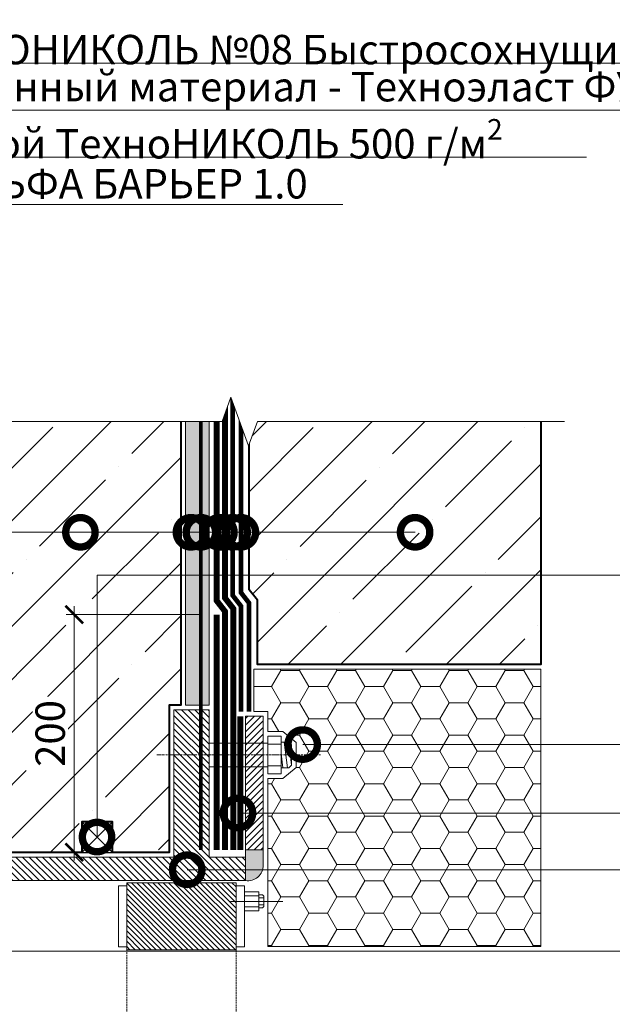
# Model space of a CAD drawing. Units: millimetres. Extents: x 40899 to 106733, y -64608 to -31585.
# Drawn here: x 46855 to 47359, y -42836 to -42000 of the extents above; entities that cross this region are included whole.
import ezdxf
from ezdxf import colors
from ezdxf.entities.mleader import LeaderData, LeaderLine
from ezdxf.math import Vec2, Vec3

# ---------------------------------------------------------------- set-up
doc = ezdxf.new("R2010")
doc.units = ezdxf.units.MM
for name, pattern in [('GOST2.303 4', [7, 5, -2, 0]), ('осевая2', [28.575000000000003, 19.05, -3.175, 3.175, -3.175]), ('Штрих-пунктирная', [20, 7.5, -2, 1, -2, 7.5]), ('Штриховая', [6, 2, -2, 2]), ('штриховая 50', [1, 0.5, -0.5])]:
    doc.linetypes.add(name, pattern=pattern)
doc.layers.get('0').update_dxf_attribs({"lineweight": 30})
doc.layers.get('DEFPOINTS').update_dxf_attribs({"color": 251, "lineweight": 0})
for name, color, linetype, lineweight in [('FP-XX-МАРКИ ПОМЕЩЕНИЙ', 250, 'Continuous', 25), ('TN-БЕТОН', 251, 'Continuous', 40), ('TN-ГЕРМЕТИК', 20, 'Continuous', 30), ('TN-ГИДРОИЗОЛЯЦИЯ БИТУМАЯ нижняя', 173, 'Continuous', 9), ('TN-ГИДРОИЗОЛЯЦИЯ УСИЛЕНИЕ', 1, 'Continuous', 9), ('TN-ГРУНТОВКА', 6, 'Continuous', 15), ('TN-ПАРОИЗОЛЯЦИЯ', 94, 'Continuous', 15), ('TN-РАЗМЕРЫ', 184, 'Continuous', 15), ('TN-РАЗМЕРЫ @ 10', 184, 'Continuous', 15)]:
    doc.layers.add(name, color=color, linetype=linetype, lineweight=lineweight)
for name, color, linetype, lineweight, true_color in [('TN-АННОТАЦИИ', 7, 'Continuous', 20, 0x000000), ('TN-АННОТАЦИИ @ 10', 7, 'Continuous', 20, 0x000000), ('Штрих Пена Монтажная', 7, 'Continuous', 15, 0xff7c1c)]:
    doc.layers.add(name, color=color, linetype=linetype, lineweight=lineweight, true_color=true_color)
doc.styles.add('TN-Текст', font='isocpeur.ttf')
doc.styles.add('TN-Текст-Аннотативный', font='isocpeur.ttf')
doc.dimstyles.new('ПТС-Размеры-Аннотативный$0', dxfattribs={"dimtxt": 2.5, "dimasz": 1.5, "dimexe": 0.7, "dimexo": 1, "dimgap": 0.8, "dimtad": 1, "dimdec": 0, "dimzin": 0, "dimdsep": 46, "dimtxsty": 'TN-Текст-Аннотативный', "dimblk": 'ARCHTICK', "dimcen": 2, "dimdle": 0.7, "dimadec": 0, "dimazin": 0, "dimtfac": 1, "dimtdec": 0, "dimtmove": 1, "dimatfit": 3, "dimfxl": 0.7, "dimtfill": 1, "dimtolj": 1, "dimtzin": 0, "dimlwd": -1, "dimlwe": -1, "dimarcsym": 0})

# ---------------------------------------------------------------- blocks, each defined once
blk = doc.blocks.new('_ARCHTICK')
at = {"color": 0, "linetype": 'ByBlock', "ltscale": 10, "const_width": 0.15}
blk.add_lwpolyline([(-0.5, -0.5), (0.5, 0.5)], dxfattribs=at)
blk = doc.blocks.new('*D302')
at = {"layer": 'DEFPOINTS', "color": 0, "transparency": 16777216}
for p in [(46901.77304087253, -42505.08132030876), (47020.31738208178, -42505.08132030876), (46982.31467762265, -42707.08044124069)]:
    blk.add_point(p, dxfattribs=at)
at = {"layer": 'TN-РАЗМЕРЫ', "color": 0, "transparency": 16777216}
for p, q in [((46901.77304087253, -42714.08044124069), (46901.77304087253, -42498.08132030876)), ((47010.31738208178, -42505.08132030876), (46894.77304087253, -42505.08132030876)), ((46972.31467762265, -42707.08044124069), (46894.77304087253, -42707.08044124069))]:
    blk.add_line(p, q, dxfattribs=at)
at = {"layer": 'TN-РАЗМЕРЫ', "color": 0, "transparency": 16777216, "xscale": 15, "yscale": 15, "zscale": 15}
for p, rotation in [((46901.77304087253, -42505.08132030876), 90), ((46901.77304087253, -42707.08044124069), 270)]:
    blk.add_blockref('_ARCHTICK', p, dxfattribs=dict(at, rotation=rotation))
at = {"layer": 'TN-РАЗМЕРЫ', "color": 0, "transparency": 16777216, "insert": (46881.27304087252, -42606.08088077472), "char_height": 25, "attachment_point": 5, "rotation": 90, "style": 'TN-Текст-Аннотативный', "bg_fill": 3, "box_fill_scale": 1.1, "bg_fill_color": 256, "bg_fill_true_color": 13158600, "bg_fill_transparency": 0}
blk.add_mtext('\\A1;200', dxfattribs=at)
blk = doc.blocks.new('TN_прох')
at = {"lineweight": 15}
h = blk.add_hatch(dxfattribs=at)
h.set_pattern_fill('ZEM_OBECNE', color=256, scale=2, angle=-1.403341859706975e-14, style=0)
h.set_pattern_definition([(44.99999999999999, (-2160.0193265956, 1245.640359227858), (-2.828427124746189, 2.828427124746191), [])])
h.paths.add_polyline_path([(303.9991845274599, 129.9964136792914), (303.9997015839872, 109.996365122468), (-50.99958739617068, 109.9818112054054), (-51.00276855502671, 129.9847443639082), (-20.00041568161032, 129.9846256493474), (-20.00081547190712, 255), (9.999184528092883, 255), (9.999184528092883, 129.9855312369764)])
h = blk.add_hatch(dxfattribs=at)
h.set_pattern_fill('ZEM_OBECNE', color=256, scale=2, angle=90, style=0)
h.set_pattern_definition([(135, (-1086.537722963458, -2236.323730513956), (-2.82842712474619, -2.82842712474619), [])])
h.paths.add_polyline_path([(-66.00081547190712, 249.5325638635113), (-51.00081547190712, 249.5325638635113), (-51.00081547190712, 135.9846522450316), (-66.00081547190712, 135.9846522450316)], flags=0)
h = blk.add_hatch(dxfattribs=at)
h.set_pattern_fill('ANSI31', color=256, angle=-1.403341859706975e-14, style=0)
h.set_pattern_definition([(44.99999999999999, (-11932.69913424641, -49603.53718124128), (-2.245064030267288, 2.245064030267289), [])])
h.paths.add_polyline_path([(-42.99625544603259, 108.2032664122817), (50.00374455396741, 108.2032664122817), (50.00374455396741, 53.79301083088649), (50.00374455396741, 51.24681016607792), (-42.99625544603259, 51.24681016607792), (-42.99625544603259, 53.79301083088649)])
h.paths.add_polyline_path([(50.00374455396741, -53.79301083088649), (50.00374455396741, -51.2468101660852), (-42.99625544603259, -51.2468101660852), (-42.99625544603259, -53.79301083088649), (-42.99625544603259, -108.2032664122817), (50.00374455396741, -108.2032664122817)])
for p, q in [((9.999184528092883, 255), (-20.00081547190712, 255)), ((-20.00081547190712, 255), (-20.00041568161032, 129.9846256493474)), ((9.999184528092883, 129.9855312369764), (9.999184528092883, 255)), ((-51.00081547190712, 247.3335123456127), (-51.00081547190712, 249.5325638635113)), ((-87.72529451832452, 227.6812921491219), (-90.08832928238189, 225.3202898178133)), ((-87.72529451832452, 227.6812921491219), (-90.08832928238189, 208.0772387977559)), ((-81.1268343183583, 227.6812921491219), (-87.72529451832452, 227.6812921491219)), ((-83.90482855953087, 227.6812921491219), (-86.55245398895568, 205.7162364664473)), ((-70.00081547190712, 232.6987643077809), (-81.1268343183583, 232.6987643077809)), ((-81.1268343183583, 232.6987643077809), (-81.1268343183583, 200.6987643077809)), ((-81.1268343183583, 225.9506738124692), (-70.00081547190712, 225.9506738124692)), ((-70.00081547190712, 232.6987643077809), (-70.00081547190712, 200.6987643077809)), ((-70.00081547190712, 226.6987643077809), (-20.00072496625944, 226.6986683701989)), ((-90.08832928238189, 225.3202898178133), (-90.08832928238189, 208.0772387977559)), ((-81.1268343183583, 218.003811223818), (-82.60795487017822, 205.7162364664473)), ((-87.72529451832452, 205.7162364664473), (-90.08832928238189, 208.0772387977559)), ((-81.1268343183583, 205.7162364664473), (-87.72529451832452, 205.7162364664473)), ((-81.1268343183583, 207.4468548030927), (-70.00081547190712, 207.4468548030927)), ((-70.00081547190712, 206.6987643077809), (-20.00066100879121, 206.6990169446699)), ((-70.00081547190712, 200.6987643077809), (-81.1268343183583, 200.6987643077809)), ((-50.99958739617068, 109.9818112054054), (-51.00276855502671, 129.9847443639082)), ((-49.99625544603259, 105.6570657473058), (-49.99625544603259, 53.79301083088649)), ((-49.99625544603259, 105.6570657473058), (-42.99625544603259, 105.6570657473058)), ((-42.99625544603259, 108.2032664122817), (50.00374455396741, 108.2032664122817)), ((-42.99625544603259, 108.2032664122817), (-42.99625544603259, 53.79301083088649)), ((50.00374455396741, 108.2032664122817), (50.00374455396741, 53.79301083088649)), ((50.00374455396741, 105.6570657473058), (57.00374455396741, 105.6570657473058)), ((57.00374455396741, 105.6570657473058), (57.00374455396741, 53.79301083088649)), ((-38.3087472827865, 92.3108459754585), (-82.75281885884397, 92.3108459754585)), ((-65.4337604030552, 97.80210989612533), (-66.61527778509117, 96.62160873047105)), ((-66.61527778509117, 96.62160873047105), (-66.61527778509117, 88.00008322044596)), ((-66.61527778509117, 95.23262484255974), (-62.13453030307937, 95.23262484255974)), ((-62.13453030307937, 97.80210989612533), (-65.4337604030552, 97.80210989612533)), ((-49.99625544603259, 100.3108459754585), (-62.13453030307937, 100.3108459754585)), ((-62.13453030307937, 100.3108459754585), (-62.13453030307937, 84.3108459754585)), ((-62.13453030307937, 96.93680072780262), (-49.99625544603259, 96.93680072780262)), ((-66.61527778509117, 89.38906710834999), (-62.13453030307937, 89.38906710834999)), ((-65.4337604030552, 86.81958205479168), (-66.61527778509117, 88.00008322044596)), ((-62.13453030307937, 86.81958205479168), (-65.4337604030552, 86.81958205479168)), ((-62.13453030307937, 87.68489122311439), (-49.99625544603259, 87.68489122311439)), ((-49.99625544603259, 84.3108459754585), (-62.13453030307937, 84.3108459754585)), ((-49.99625544603259, 53.79301083088649), (-42.99625544603259, 53.79301083088649)), ((-42.99625544603259, 53.79301083088649), (-42.99625544603259, 51.24681016607792)), ((-42.99625544603259, 51.24681016607792), (50.00374455396741, 51.24681016607792)), ((50.00374455396741, 53.79301083088649), (57.00374455396741, 53.79301083088649)), ((50.00374455396741, 53.79301083088649), (50.00374455396741, 51.24681016607792))]:
    blk.add_line(p, q, dxfattribs=at)
at = {"linetype": 'Штрих-пунктирная', "lineweight": 9, "ltscale": 0.2}
blk.add_line((-114.6700095299821, 216.6989210058446), (24.55444440256906, 216.6989210058446), dxfattribs=at)
at = {"lineweight": 15, "ltscale": 3}
for p, q in [((9.999184528092883, 133.9855312383152), (9.999081117031892, 133.9855312356376)), ((-20.00041568161032, 129.9846256493474), (-51.00276855502671, 129.9847443639082)), ((303.9991846212387, 129.9927864624438), (9.999184528092883, 129.9855312369764)), ((303.9997016940752, 109.9921066495674), (-50.99958739617068, 109.9818112054054)), ((585.6563899014182, 50.01442233296984), (-513.8213079100933, 49.98599779636425))]:
    blk.add_line(p, q, dxfattribs=at)
at = {"linetype": 'GOST2.303 4', "lineweight": 15, "ltscale": 0.3}
for p, q in [((-42.99625544603259, -51.2468101660852), (-42.99625544603259, 51.24681016607792)), ((50.00374455396741, 51.24681016607792), (50.00374455396741, -51.2468101660852))]:
    blk.add_line(p, q, dxfattribs=at)
at = {"lineweight": 15}
blk.add_lwpolyline([(-51.00081547190712, 135.9846522450316), (-66.00081547190712, 135.9846522450316), (-66.00081547190712, 249.5325638635113), (-51.00081547190712, 249.5325638635113)], close=True, dxfattribs=at)
blk = doc.blocks.new('_DotSmall')
at = {"color": 0, "linetype": 'ByBlock', "const_width": 0.5}
blk.add_lwpolyline([(-0.0625, 0, 1), (0.0625, 0, 1)], format="xyb", close=True, dxfattribs=at)
blk = doc.blocks.new('*U95')
at = {"lineweight": 0}
blk.add_wipeout([(66.81546277430866, -670.2048155648081), (-2409.322986858205, -670.2048155649718), (-2484.3229868581616, -464.1440091056884), (-2634.322986858161, -876.2656220219251), (-2709.322986858162, -670.2048155649718), (-4968.690753853845, -670.204815566145), (-5043.690753853846, -464.14400910686527), (-5193.690753853807, -876.2656220231001), (-5268.690753853847, -670.204815566145), (-8200.922306982093, -670.2048155649991), (-8200.922306981513, -4.18367562815547e-11), (-5268.690753854231, -2.7284841053187847e-11), (-5193.6907538538635, -206.06080645806287), (-5043.690753853806, 206.06080645809016), (-4968.6907538541955, -2.7284841053187847e-11), (-2709.322986858204, -1.2732925824820995e-11), (-2634.322986858142, -206.0608064570588), (-2484.3229868582057, 206.06080645926522), (-2409.322986858161, -1.2732925824820995e-11), (66.81546277430958, -3.637978807091713e-12)], dxfattribs=at).dxf.layer = 'FP-XX-МАРКИ ПОМЕЩЕНИЙ'
at = {"linetype": 'Continuous'}
blk.add_lwpolyline([(-7878.013740712004, -3.691137332152527e-11), (-5268.690753854226, -2.460751467565095e-11), (-5268.690753853803, -1.188760732944999e-09), (-5193.69075385382, -206.0608064580602), (-5043.690753853803, 206.0608064580928), (-4968.690753853803, -1.188764165658235e-09), (-4968.690753854226, -2.461094738888642e-11), (-2709.322986858205, -1.230271440812914e-11), (-2634.322986858185, -206.0608064570566), (-2484.322986858204, 206.0608064592693), (-2409.322986858205, -1.2306147121365e-11), (200.0000000000001, -2.288475490443975e-15)], dxfattribs=at)

msp = doc.modelspace()

# ---------------------------------------------------------------- hatches: boundary and pattern name
at = {"layer": 'TN-БЕТОН', "lineweight": 9}
h = msp.add_hatch(dxfattribs=at)
h.set_pattern_fill('ANSI35', color=256, scale=10)
h.set_pattern_definition([(45, (16956.63627891076, -35049.39869646311), (-44.90128060534577, 44.90128060534577), []), (45, (17001.53757891076, -35049.39869646311), (-44.90128060534577, 44.90128060534577), [79.375, -15.875, 0, -15.875])])
h.paths.add_polyline_path([(46992.3177626844, -42296.02652550512), (46992.3177626844, -42582.06597255378), (46982.3177626844, -42582.06597255378), (46982.31467762263, -42707.08044124067), (46934.08691998458, -42707.07837661231), (46934.08768434147, -42681.07837661231), (46908.08725280776, -42681.07837661231), (46908.0873515183, -42707.07755096116), (46766.54518749929, -42707.07755096116), (46766.54508878874, -42681.07837661231), (46740.54513814401, -42681.08211294702), (46740.54513814401, -42707.07711773154), (46692.31239752476, -42707.06940228767), (46692.32312784404, -42296.01437498388)])
h = msp.add_hatch(dxfattribs=at)
h.set_pattern_fill('AR-CONC', color=256, scale=0.2, angle=-90.00000000000001)
h.set_pattern_definition([(320, (-44386.52946596162, 107.9793960311217), (-3.187817107780623, -36.4369337992008), [3.81, -41.91]), (265, (-44386.52946596162, 107.9793960311217), (38.21136904780703, 7.048684284993862), [3.048, -33.528116834]), (10.45144469999999, (-44386.79511666162, 104.9429946311217), (35.02355038243901, -29.38824941807066), [3.23800176, -35.61804892]), (316.1842, (-44376.36946596162, 107.9793960311217), (-8.40846558654544, -54.21580817842599), [5.715, -62.865]), (6.63555760999999, (-44377.07016596162, 103.4614160311217), (49.4852249195443, -47.48082681030061), [4.857004628, -53.427121632]), (261.1841511700001, (-44376.36946596162, 107.9793960311217), (49.48522491710653, -47.48082681299542), [4.571993414, -50.291946384]), (291, (-44378.90946596162, 102.8993960311217), (-20.45303963741753, -30.3228782538265), [3.81, -41.91]), (236, (-44378.90946596162, 102.8993960311217), (36.83759322446385, -12.36040566952942), [3.048, -33.528]), (341.4514449999999, (-44380.61388594162, 100.3724895111217), (16.38455377718104, -42.68328385574323), [3.23800176, -35.61798752]), (307.5, (-44386.52946596162, 107.9793960311217), (16.91100777463062, -0.6177206501183661), [0, -33.12159999999998, 0, -34.03599999999998, 0, -33.65499999999998]), (277.5, (-44386.52946596162, 107.9793960311217), (20.0361149636239, -13.36393250206115), [0, -19.4056, 0, -32.3596, 0, -12.827]), (237.5, (-44386.52946596162, 119.3077960311217), (-1.145748798534693, -27.11811903337428), [0, -12.7, 0, -39.624, 0, -52.578]), (227.5, (-44386.52946596162, 124.3877960311217), (5.085298206666602, -29.62583627720361), [0, -16.50999999999999, 0, -26.31439999999999, 0, -37.33799999999998])])
h.paths.add_polyline_path([(47016.3177626844, -43100.06597255378), (46996.3177626844, -43100.06597255378), (46996.31776268438, -43341.06597255309), (47016.3177626844, -43341.06597255309)])
h.paths.add_polyline_path([(46996.31776268438, -42296.02652550511), (46996.3177626844, -42582.06597255378), (47016.3177626844, -42582.06597255378), (47016.31776268438, -42296.02652550511)])
h = msp.add_hatch(dxfattribs=at)
h.set_pattern_fill('ANSI35', color=256, scale=10)
h.set_pattern_definition([(45, (-44381.52948514927, 107.9793960310853), (-44.90128060534577, 44.90128060534577), []), (45, (-44336.62818514927, 107.9793960310853), (-44.90128060534577, 44.90128060534577), [79.375, -15.875, 0, -15.875])])
h.paths.add_polyline_path([(47298.31774349674, -43134.59853641663), (47057.31736289411, -43134.59853641663), (47057.31736289411, -43188.23439098154), (47050.3177626844, -43198.17798506947), (47050.3177626844, -43386.10541960102), (47298.31774349674, -43386.10541960109)])
h.paths.add_polyline_path([(47050.3177626844, -42483.9539600367), (47057.3173628941, -42492.95357943267), (47057.31736289411, -42547.53340868961), (47298.31774349674, -42547.53340868961), (47298.31774349674, -42296.02652550516), (47050.3177626844, -42296.02652550516)])
at = {"layer": 'TN-ГЕРМЕТИК', "lineweight": 9}
h = msp.add_hatch(color=256, dxfattribs=at)
h.dxf.hatch_style = 1
edge = h.paths.add_edge_path()
edge.add_arc((47049.28499053266, -42718.2029513833), 13.03331377243503, -98.68131354276272, 0.522347283185411, ccw=False)
edge.add_line((47047.3177626844, -42731.08694464952), (47047.3177626844, -42705.08132030875))
edge.add_line((47047.3177626844, -42705.08132030875), (47062.31776268438, -42705.08132030875))
edge.add_line((47062.31776268438, -42705.08132030875), (47062.31776268438, -42718.08413247914))
at = {"layer": 'Штрих Пена Монтажная', "transparency": 33554687}
h = msp.add_hatch(dxfattribs=at)
h.set_pattern_fill('HONEY', color=256, scale=5)
h.set_pattern_definition([(0, (-44386.52946596162, 107.9793960311217), (23.8125, 13.748153225), [15.875, -31.75]), (120, (-44386.52946596162, 107.9793960311217), (-23.81249994797095, 13.74815331511695), [15.87499999999999, -31.74999999999999]), (59.99999999999999, (-44386.52946596162, 107.9793960311217), (5.202904551637744e-08, 27.49630654011694), [-31.75, 15.875])])
h.paths.add_polyline_path([(47298.31774349674, -42551.53340868957), (47054.31736289411, -42551.53340868957), (47054.31736289411, -42587.53340868957), (47066.3177626844, -42587.53340868957), (47066.3177626844, -42604.36720824531), (47078.87860590873, -42604.3672082453), (47090.40527649487, -42613.85772798733), (47090.40527649487, -42634.87668850327), (47078.87860590873, -42644.3672082453), (47066.31765927467, -42644.3672082453), (47066.31397005463, -42787.06839725884), (47298.31774349675, -42787.06839725884)])
h.paths.add_polyline_path([(47066.31397005463, -42895.06354784733), (47066.31765927467, -43037.76473686087), (47078.87860590873, -43037.76473686087), (47090.40527649487, -43047.2552566029), (47090.40527649487, -43068.27421711884), (47078.87860590873, -43077.76473686087), (47066.3177626844, -43077.76473686086), (47066.3177626844, -43094.5985364166), (47054.31736289411, -43094.5985364166), (47054.31736289411, -43130.5985364166), (47298.31774349674, -43130.5985364166), (47298.31774349675, -42895.06354784733)])

# ---------------------------------------------------------------- linework, layer by layer
at = {"color": 252, "linetype": 'осевая2', "ltscale": 0.5, "const_width": 4}
msp.add_lwpolyline([(47043.31736289413, -42587.53340868957), (47043.3173628941, -42497.75703172611), (47036.3177626844, -42488.75741233015), (47036.31776268442, -42296.02652550516)], dxfattribs=at)
at = {"layer": 'TN-БЕТОН'}
msp.add_lwpolyline([(46992.3177626844, -42296.02652550512), (46992.3177626844, -42582.06597255378), (46982.3177626844, -42582.06597255378), (46982.31467762263, -42707.08044124067), (46934.08691998458, -42707.07837661231), (46934.08768434147, -42681.07837661231), (46908.08725280776, -42681.07837661231), (46908.0873515183, -42707.07755096116), (46766.54518749929, -42707.07755096116), (46766.54508878874, -42681.07837661231), (46740.54513814401, -42681.08211294702), (46740.54513814401, -42707.07711773154), (46692.31239752476, -42707.06940228767), (46692.32312784404, -42296.01437498388)], close=True, dxfattribs=at)
at = {"layer": 'TN-БЕТОН', "lineweight": 20}
msp.add_lwpolyline([(46996.31776268438, -42296.02652550511), (46996.3177626844, -42582.06597255378), (47016.3177626844, -42582.06597255378), (47016.31776268438, -42296.02652550511)], close=True, dxfattribs=at)
at = {"layer": 'TN-БЕТОН'}
msp.add_lwpolyline([(47050.3177626844, -42296.02652550516), (47298.31774349674, -42296.02652550516), (47298.31774349674, -42547.53340868961), (47057.31736289411, -42547.53340868961), (47057.3173628941, -42492.95357943267), (47050.3177626844, -42483.9539600367), (47050.3177626844, -42296.02652550516)], dxfattribs=at)
at = {"layer": 'TN-ГЕРМЕТИК'}
msp.add_lwpolyline([(46934.08730216303, -42681.07961533928), (46908.08730216303, -42681.07961533928), (46908.08730216303, -42707.07961533928), (46934.08730216303, -42707.07961533928)], close=True, dxfattribs=at)
for points in [[(46934.08730216303, -42681.07961533928), (46908.08730216303, -42707.07961533928)], [(46934.08730216303, -42707.07961533928), (46908.08730216303, -42681.07961533928)]]:
    msp.add_lwpolyline(points, dxfattribs=at)
at = {"layer": 'TN-ГЕРМЕТИК', "lineweight": 9}
msp.add_lwpolyline([(47062.31776268438, -42718.08413247914, -0.4620842537088917), (47047.3177626844, -42731.08694464952), (47047.3177626844, -42705.08132030875), (47062.31776268438, -42705.08132030875)], format="xyb", close=True, dxfattribs=at)
at = {"layer": 'TN-ГИДРОИЗОЛЯЦИЯ БИТУМАЯ нижняя', "linetype": 'штриховая 50', "ltscale": 8, "const_width": 4.999999999999999}
for points in [[(47029.8173628941, -42705.08132030736), (47029.8173628941, -42502.38893215194), (47022.8177626844, -42493.38931275597), (47022.8177626844, -42296.02652550512)], [(47036.8173628941, -42705.08132030736), (47036.8173628941, -42499.98720600521), (47029.8177626844, -42490.98758660925), (47029.8177626844, -42296.02652550512)]]:
    msp.add_lwpolyline(points, dxfattribs=at)
at = {"layer": 'TN-ГИДРОИЗОЛЯЦИЯ УСИЛЕНИЕ', "linetype": 'штриховая 50', "ltscale": 10, "const_width": 4.999999999999999}
for points in [[(47022.8173628941, -42705.08132030736), (47022.81776268437, -42505.08132030736)], [(47042.8177626844, -42591.53340869027), (47042.8177626844, -42705.08132030875)]]:
    msp.add_lwpolyline(points, dxfattribs=at)
at = {"layer": 'TN-ГРУНТОВКА', "linetype": 'Штриховая', "ltscale": 0.5, "const_width": 3}
msp.add_lwpolyline([(47009.3177626844, -42705.08132030874), (47009.3177626844, -42296.02652550512)], dxfattribs=at)
at = {"layer": 'TN-ПАРОИЗОЛЯЦИЯ', "ltscale": 0.4, "const_width": 4}
msp.add_lwpolyline([(47050.31736289411, -42587.53340868957), (47050.3173628941, -42495.35530557939), (47043.3177626844, -42486.35568618342), (47043.31776268442, -42296.02652550516)], dxfattribs=at)
at = {"layer": 'TN-РАЗМЕРЫ'}
msp.add_lwpolyline([(47016.3173628941, -42711.08134690374), (47016.3173628941, -42699.30737271947)], dxfattribs=at)
at = {"layer": 'Штрих Пена Монтажная', "transparency": 33554687}
msp.add_lwpolyline([(47298.31774349674, -42551.53340868957), (47054.31736289411, -42551.53340868957), (47054.31736289411, -42587.53340868957), (47066.3177626844, -42587.53340868957), (47066.3177626844, -42604.36720824531), (47078.87860590873, -42604.3672082453), (47090.40527649487, -42613.85772798733), (47090.40527649487, -42634.87668850327), (47078.87860590873, -42644.3672082453), (47066.31765927467, -42644.3672082453), (47066.31397005463, -42787.06839725884), (47298.31774349675, -42787.06839725884)], close=True, dxfattribs=at)

# ---------------------------------------------------------------- block references
at = {"xscale": -1}
msp.add_blockref('TN_прох', (46996.31694721249, -42841.06597255309), dxfattribs=at)

# ---------------------------------------------------------------- next in the draw order: block references
at = {"layer": 'TN-АННОТАЦИИ', "xscale": -0.1, "yscale": 0.1, "zscale": 0.1, "rotation": 180}
msp.add_blockref('*U95', (47298.31774349674, -42341.06597255313), dxfattribs=at)

# ---------------------------------------------------------------- next in the draw order: dimensions: what is measured, and where the dimension line sits
at = {"layer": 'TN-РАЗМЕРЫ @ 10'}
dim = msp.add_linear_dim(base=(46901.77304087253, -42505.08132030876), p1=(46982.31467762263, -42707.08044124067), p2=(47020.31738208176, -42505.08132030875), angle=90, text='200', dimstyle='ПТС-Размеры-Аннотативный$0', override={"dimscale": 10, "dimtix": 0, "dimtofl": 1, "dimtmove": 1, "dimatfit": 3, "dimtfill": 1}, dxfattribs=at)
dim.commit()
dim.dimension.update_dxf_attribs({"geometry": '*D302', "text_midpoint": (46881.27304087252, -42606.08088077472)})

# ---------------------------------------------------------------- next in the draw order: leaders
at = {"layer": 'TN-АННОТАЦИИ @ 10'}
ml = msp.add_multileader_mtext('Standard', dxfattribs=at)
ml.set_content('\\A1;Анкерный болт', color=256, style='TN-Текст')
ml.set_leader_properties(color=256, linetype='ByLayer', lineweight=-1)
ml.set_arrow_properties(name='DOTSMALL')
ml.build(insert=Vec2(0, 0))
ml.multileader.update_dxf_attribs({"text_left_attachment_type": 6, "text_right_attachment_type": 6, "dogleg_length": 100, "arrow_head_size": 50, "scale": 10})
ctx = ml.context
ctx.base_point, ctx.scale, ctx.char_height, ctx.arrow_head_size, ctx.landing_gap_size, ctx.plane_origin = Vec3(47579.70971335308, -42615.51828639023), 10, 25, 50, 0, Vec3(45469.00269310697, -43705.05548804723)
ctx.left_attachment, ctx.right_attachment, ctx.text_align_type = 6, 6, 1
notes = []
notes.append((ctx, [(1, (1, 1, 0), (47571.53039425862, -42615.51828639023), (1, 0), 8.179319094457314, [(1, [(47095.82060926821, -42615.51828639023)], 0, [])])]))
ctx.mtext.insert, ctx.mtext.alignment, ctx.mtext.line_spacing_style, ctx.mtext.flow_direction = Vec3(47695.95971335308, -42583.01828639023), 2, 2, 5
ctx.mtext.has_bg_fill, ctx.mtext.bg_color, ctx.mtext.bg_scale_factor, ctx.mtext.bg_transparency, ctx.mtext.use_window_bg_color = 1, -1027028792, 1.5, 0, 1
for ctx, leaders in notes:
    for number, flags, end, landing, length, lines in leaders:
        leader = LeaderData()
        leader.index, (leader.has_last_leader_line, leader.has_dogleg_vector, leader.attachment_direction) = number, flags
        leader.last_leader_point, leader.dogleg_vector, leader.dogleg_length = Vec3(end), Vec3(landing), length
        for number, points, colour, breaks in lines:
            line = LeaderLine()
            line.index, line.vertices, line.color, line.breaks = number, Vec3.list(points), colors.encode_raw_color(colour), breaks
            leader.lines.append(line)
        ctx.leaders.append(leader)

# ---------------------------------------------------------------- next in the draw order: leaders
ml = msp.add_multileader_mtext('Standard', dxfattribs=at)
ml.set_content('\\A1;Гильза металлическая', color=256, style='TN-Текст')
ml.set_leader_properties(color=256, linetype='ByLayer', lineweight=-1)
ml.set_arrow_properties(name='DOTSMALL')
ml.build(insert=Vec2(0, 0))
ml.multileader.update_dxf_attribs({"text_left_attachment_type": 6, "text_right_attachment_type": 6, "dogleg_length": 100, "arrow_head_size": 50, "scale": 10})
ctx = ml.context
ctx.base_point, ctx.scale, ctx.char_height, ctx.arrow_head_size, ctx.landing_gap_size, ctx.plane_origin = Vec3(47441.50025206088, -42721.91158512085), 10, 25, 50, 0, Vec3(45330.79323181478, -43811.44878677784)
ctx.left_attachment, ctx.right_attachment, ctx.text_align_type = 6, 6, 1
notes = []
notes.append((ctx, [(1, (1, 1, 0), (47433.32093296642, -42721.91158512085), (1, 0), 8.179319094457314, [(1, [(46997.68425176831, -42721.91158512085)], 0, [])])]))
ctx.mtext.insert, ctx.mtext.alignment, ctx.mtext.line_spacing_style, ctx.mtext.flow_direction = Vec3(47618.37525206088, -42691.91158512085), 2, 2, 5
ctx.mtext.has_bg_fill, ctx.mtext.bg_color, ctx.mtext.bg_scale_factor, ctx.mtext.bg_transparency, ctx.mtext.use_window_bg_color = 1, -1027028792, 1.5, 0, 1
for ctx, leaders in notes:
    for number, flags, end, landing, length, lines in leaders:
        leader = LeaderData()
        leader.index, (leader.has_last_leader_line, leader.has_dogleg_vector, leader.attachment_direction) = number, flags
        leader.last_leader_point, leader.dogleg_vector, leader.dogleg_length = Vec3(end), Vec3(landing), length
        for number, points, colour, breaks in lines:
            line = LeaderLine()
            line.index, line.vertices, line.color, line.breaks = number, Vec3.list(points), colors.encode_raw_color(colour), breaks
            leader.lines.append(line)
        ctx.leaders.append(leader)

# ---------------------------------------------------------------- next in the draw order: leaders
ml = msp.add_multileader_mtext('Standard', dxfattribs=at)
ml.set_content('\\A1;3', color=256, style='TN-Текст')
ml.set_leader_properties(color=256, linetype='ByLayer', lineweight=-1)
ml.set_arrow_properties(name='DOTSMALL')
ml.build(insert=Vec2(0, 0))
ml.multileader.update_dxf_attribs({"text_left_attachment_type": 6, "text_right_attachment_type": 6, "dogleg_length": 100, "arrow_head_size": 50, "scale": 10})
ctx = ml.context
ctx.base_point, ctx.scale, ctx.char_height, ctx.arrow_head_size, ctx.landing_gap_size, ctx.plane_origin = Vec3(47383.64238527344, -42673.67902640145), 10, 25, 50, 0, Vec3(45672.93536502734, -43763.21622805845)
ctx.left_attachment, ctx.right_attachment, ctx.text_align_type = 6, 6, 1
notes = []
notes.append((ctx, [(1, (1, 1, 0), (47375.46306617899, -42673.67902640145), (1, 0), 8.179319094457314, [(1, [(47040.8177626844, -42673.67902640145)], 0, [])])]))
ctx.mtext.insert, ctx.mtext.alignment, ctx.mtext.line_spacing_style, ctx.mtext.flow_direction = Vec3(47389.89238527344, -42643.67902640145), 2, 2, 5
ctx.mtext.has_bg_fill, ctx.mtext.bg_color, ctx.mtext.bg_scale_factor, ctx.mtext.bg_transparency, ctx.mtext.use_window_bg_color = 1, -1027028792, 1.5, 0, 1
for ctx, leaders in notes:
    for number, flags, end, landing, length, lines in leaders:
        leader = LeaderData()
        leader.index, (leader.has_last_leader_line, leader.has_dogleg_vector, leader.attachment_direction) = number, flags
        leader.last_leader_point, leader.dogleg_vector, leader.dogleg_length = Vec3(end), Vec3(landing), length
        for number, points, colour, breaks in lines:
            line = LeaderLine()
            line.index, line.vertices, line.color, line.breaks = number, Vec3.list(points), colors.encode_raw_color(colour), breaks
            leader.lines.append(line)
        ctx.leaders.append(leader)

# ---------------------------------------------------------------- next in the draw order: leaders
ml = msp.add_multileader_mtext('Standard', dxfattribs=at)
ml.set_content('\\A1;1', color=256, style='TN-Текст')
ml.set_leader_properties(color=256, linetype='ByLayer', lineweight=-1)
ml.set_arrow_properties(name='DOTSMALL')
ml.build(insert=Vec2(0, 0))
ml.multileader.update_dxf_attribs({"text_left_attachment_type": 6, "text_right_attachment_type": 6, "dogleg_length": 100, "arrow_head_size": 50, "scale": 10})
ctx = ml.context
ctx.base_point, ctx.scale, ctx.char_height, ctx.arrow_head_size, ctx.landing_gap_size, ctx.plane_origin = Vec3(47389.15972448184, -42471.75326528143), 10, 25, 50, 0, Vec3(45678.45270423574, -43561.29046693842)
ctx.left_attachment, ctx.right_attachment, ctx.text_align_type = 6, 6, 1
notes = []
notes.append((ctx, [(1, (1, 1, 0), (47380.98040538738, -42471.75326528143), (1, 0), 8.179319094457314, [(0, [(46921.08730216303, -42694.07961533928), (46921.08730216303, -42471.75326528143)], 0, [])])]))
ctx.mtext.insert, ctx.mtext.alignment, ctx.mtext.line_spacing_style, ctx.mtext.flow_direction = Vec3(47392.90972448184, -42441.75326528143), 2, 2, 5
ctx.mtext.has_bg_fill, ctx.mtext.bg_color, ctx.mtext.bg_scale_factor, ctx.mtext.bg_transparency, ctx.mtext.use_window_bg_color = 1, -1027028792, 1.5, 0, 1
for ctx, leaders in notes:
    for number, flags, end, landing, length, lines in leaders:
        leader = LeaderData()
        leader.index, (leader.has_last_leader_line, leader.has_dogleg_vector, leader.attachment_direction) = number, flags
        leader.last_leader_point, leader.dogleg_vector, leader.dogleg_length = Vec3(end), Vec3(landing), length
        for number, points, colour, breaks in lines:
            line = LeaderLine()
            line.index, line.vertices, line.color, line.breaks = number, Vec3.list(points), colors.encode_raw_color(colour), breaks
            leader.lines.append(line)
        ctx.leaders.append(leader)

# ---------------------------------------------------------------- next in the draw order: leaders
ml = msp.add_multileader_mtext('Standard', dxfattribs=at)
ml.set_content('\\A1;Вертикальное ограждение котлована', color=256, style='TN-Текст')
ml.set_leader_properties(color=256, linetype='ByLayer', lineweight=-1)
ml.set_arrow_properties(name='DOTSMALL')
ml.build(insert=Vec2(0, 0))
ml.multileader.update_dxf_attribs({"text_left_attachment_type": 6, "text_right_attachment_type": 6, "dogleg_length": 100, "arrow_head_size": 50, "scale": 10})
ctx = ml.context
ctx.base_point, ctx.scale, ctx.char_height, ctx.arrow_head_size, ctx.landing_gap_size, ctx.plane_origin = Vec3(46424.63419060993, -41956.63438267854), 10, 25, 50, 0, Vec3(44108.67867530172, -43085.13030724064)
ctx.left_attachment, ctx.right_attachment, ctx.text_align_type = 6, 6, 1
notes = []
notes.append((ctx, [(1, (1, 1, 0), (46416.45487151547, -41956.63438267854), (1, 0), 8.179319094457314, [(0, [(46906.98244877163, -42435.19998352043), (46416.4593659825, -42435.19998352043)], 0, [])])]))
ctx.mtext.insert, ctx.mtext.alignment, ctx.mtext.line_spacing_style, ctx.mtext.flow_direction = Vec3(46722.13419060993, -41924.13438267854), 2, 2, 5
ml = msp.add_multileader_mtext('Standard', dxfattribs=at)
ml.set_content('\\A1;Выравнивающий слой', color=256, style='TN-Текст')
ml.set_leader_properties(color=256, linetype='ByLayer', lineweight=-1)
ml.set_arrow_properties(name='DOTSMALL')
ml.build(insert=Vec2(0, 0))
ml.multileader.update_dxf_attribs({"text_left_attachment_type": 6, "text_right_attachment_type": 6, "dogleg_length": 100, "arrow_head_size": 50, "scale": 10})
ctx = ml.context
ctx.base_point, ctx.scale, ctx.char_height, ctx.arrow_head_size, ctx.landing_gap_size, ctx.plane_origin = Vec3(46424.638684188, -41996.63438267854), 10, 25, 50, 0, Vec3(44108.6831688798, -43125.13030724064)
ctx.left_attachment, ctx.right_attachment, ctx.text_align_type = 6, 6, 1
notes.append((ctx, [(1, (1, 1, 0), (46416.45936509354, -41996.63438267854), (1, 0), 8.179319094457314, [(0, [(47000.90088420255, -42435.19998352043), (46416.4593659825, -42435.19998346399)], 0, [])])]))
ctx.mtext.insert, ctx.mtext.alignment, ctx.mtext.line_spacing_style, ctx.mtext.flow_direction = Vec3(46587.763684188, -41964.13438267854), 2, 2, 5
ml = msp.add_multileader_mtext('Standard', dxfattribs=at)
ml.set_content('\\A1;Праймер полимерный ТЕХНОНИКОЛЬ №08 Быстросохнущий{\\H0.7x;\\S*^ ;}', color=256, style='TN-Текст')
ml.set_leader_properties(color=256, linetype='ByLayer', lineweight=-1)
ml.set_arrow_properties(name='DOTSMALL')
ml.build(insert=Vec2(0, 0))
ml.multileader.update_dxf_attribs({"text_left_attachment_type": 6, "text_right_attachment_type": 6, "dogleg_length": 100, "arrow_head_size": 50, "scale": 10})
ctx = ml.context
ctx.base_point, ctx.scale, ctx.char_height, ctx.arrow_head_size, ctx.landing_gap_size, ctx.plane_origin = Vec3(46424.63336173508, -42036.63438267853), 10, 25, 50, 0, Vec3(44108.67784721807, -43205.13030724063)
ctx.left_attachment, ctx.right_attachment, ctx.text_align_type = 6, 6, 1
notes.append((ctx, [(1, (1, 1, 0), (46416.45404264062, -42036.63438267853), (1, 0), 8.179319094457314, [(0, [(47009.31774566647, -42435.19998352042), (46416.4593659825, -42435.19998352042)], 0, [])])]))
ctx.mtext.insert, ctx.mtext.alignment, ctx.mtext.line_spacing_style, ctx.mtext.flow_direction = Vec3(46884.67124052296, -42004.13438267853), 2, 2, 5
ml = msp.add_multileader_mtext('Standard', dxfattribs=at)
ml.set_content('Битумно-полимерный рулонный материал - Техноэласт ФУНДАМЕНТ (2 слоя)', color=256, style='TN-Текст')
ml.set_leader_properties(color=256, linetype='ByLayer', lineweight=-1)
ml.set_arrow_properties(name='DOTSMALL')
ml.build(insert=Vec2(0, 0))
ml.multileader.update_dxf_attribs({"text_left_attachment_type": 6, "text_right_attachment_type": 6, "dogleg_length": 100, "arrow_head_size": 50, "scale": 10})
ctx = ml.context
ctx.base_point, ctx.scale, ctx.char_height, ctx.arrow_head_size, ctx.landing_gap_size, ctx.plane_origin = Vec3(46424.63336173508, -42076.63438267854), 10, 25, 50, 0, Vec3(44108.67784642687, -43205.13030724064)
ctx.left_attachment, ctx.right_attachment, ctx.text_align_type = 6, 6, 1
notes.append((ctx, [(1, (1, 1, 0), (46416.45404264062, -42076.63438267854), (1, 0), 8.179319094457314, [(0, [(47025.0677626844, -42435.19998352161), (46416.4593659825, -42435.19998378929)], 0, [])])]))
ctx.mtext.insert, ctx.mtext.alignment, ctx.mtext.line_spacing_style, ctx.mtext.flow_direction = Vec3(47034.63336173508, -42044.13438267854), 2, 2, 5
ml = msp.add_multileader_mtext('Standard', dxfattribs=at)
ml.set_content('\\A1;Геотекстиль иглопробивной ТехноНИКОЛЬ 500 г/м{\\H0.7x;\\S2^ ;} ', color=256, style='TN-Текст')
ml.set_leader_properties(color=256, linetype='ByLayer', lineweight=-1)
ml.set_arrow_properties(name='DOTSMALL')
ml.build(insert=Vec2(0, 0))
ml.multileader.update_dxf_attribs({"text_left_attachment_type": 6, "text_right_attachment_type": 6, "dogleg_length": 100, "arrow_head_size": 50, "scale": 10})
ctx = ml.context
ctx.base_point, ctx.scale, ctx.char_height, ctx.arrow_head_size, ctx.landing_gap_size, ctx.plane_origin = Vec3(46424.63336173508, -42116.63438267855), 10, 25, 50, 0, Vec3(44108.67784642687, -43245.13030724064)
ctx.left_attachment, ctx.right_attachment, ctx.text_align_type = 6, 6, 1
notes.append((ctx, [(1, (1, 1, 0), (46416.45404264062, -42116.63438267855), (1, 0), 8.179319094457314, [(0, [(47036.3177626844, -42435.19998352335), (46416.4593659825, -42435.19998348183)], 0, [])])]))
ctx.mtext.insert, ctx.mtext.alignment, ctx.mtext.line_spacing_style, ctx.mtext.flow_direction = Vec3(46830.25836173508, -42084.13438267855), 2, 2, 5
ml = msp.add_multileader_mtext('Standard', dxfattribs=at)
ml.set_content('\\A1;Пленка ТЕХНОНИКОЛЬ АЛЬФА БАРЬЕР 1.0', color=256, style='TN-Текст')
ml.set_leader_properties(color=256, linetype='ByLayer', lineweight=-1)
ml.set_arrow_properties(name='DOTSMALL')
ml.build(insert=Vec2(0, 0))
ml.multileader.update_dxf_attribs({"text_left_attachment_type": 6, "text_right_attachment_type": 6, "dogleg_length": 100, "arrow_head_size": 50, "scale": 10})
ctx = ml.context
ctx.base_point, ctx.scale, ctx.char_height, ctx.arrow_head_size, ctx.landing_gap_size, ctx.plane_origin = Vec3(46424.63336173508, -42156.63438267855), 10, 25, 50, 0, Vec3(44108.67784642687, -43285.13030724064)
ctx.left_attachment, ctx.right_attachment, ctx.text_align_type = 6, 6, 1
notes.append((ctx, [(1, (1, 1, 0), (46416.45404264062, -42156.63438267855), (1, 0), 8.179319094457314, [(0, [(47043.3177626844, -42435.19998352043), (46416.4593659825, -42435.19998352043)], 0, [])])]))
ctx.mtext.insert, ctx.mtext.alignment, ctx.mtext.line_spacing_style, ctx.mtext.flow_direction = Vec3(46750.88336173508, -42126.63438267855), 2, 2, 5
ml = msp.add_multileader_mtext('Standard', dxfattribs=at)
ml.set_content('Фундаментная стена', color=256, style='TN-Текст')
ml.set_leader_properties(color=256, linetype='ByLayer', lineweight=-1)
ml.set_arrow_properties(name='DOTSMALL')
ml.build(insert=Vec2(0, 0))
ml.multileader.update_dxf_attribs({"text_left_attachment_type": 6, "text_right_attachment_type": 6, "dogleg_length": 100, "arrow_head_size": 50, "scale": 10})
ctx = ml.context
ctx.base_point, ctx.scale, ctx.char_height, ctx.arrow_head_size, ctx.landing_gap_size, ctx.plane_origin = Vec3(46424.63868428576, -42201.283475422), 10, 25, 50, 0, Vec3(44108.67867550594, -43249.77939998409)
ctx.left_attachment, ctx.right_attachment, ctx.text_align_type = 6, 6, 1
notes.append((ctx, [(1, (1, 1, 0), (46416.4593651913, -42201.283475422), (1, 0), 8.179319094457314, [(0, [(47191.36800588967, -42435.19998352043), (46416.4593659825, -42435.19998352043)], 0, [])])]))
ctx.mtext.insert, ctx.mtext.alignment, ctx.mtext.line_spacing_style, ctx.mtext.flow_direction = Vec3(46590.88868428576, -42168.783475422), 2, 2, 5
for ctx, leaders in notes:
    for number, flags, end, landing, length, lines in leaders:
        leader = LeaderData()
        leader.index, (leader.has_last_leader_line, leader.has_dogleg_vector, leader.attachment_direction) = number, flags
        leader.last_leader_point, leader.dogleg_vector, leader.dogleg_length = Vec3(end), Vec3(landing), length
        for number, points, colour, breaks in lines:
            line = LeaderLine()
            line.index, line.vertices, line.color, line.breaks = number, Vec3.list(points), colors.encode_raw_color(colour), breaks
            leader.lines.append(line)
        ctx.leaders.append(leader)

doc.saveas('drawing.dxf')
